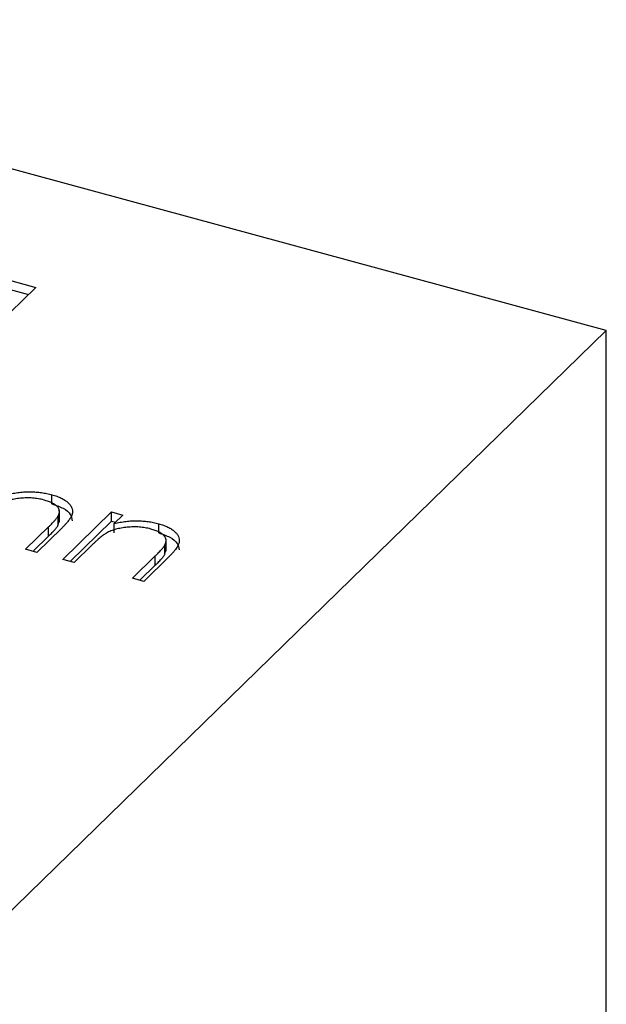
# Model space of a CAD drawing. Units: millimetres. Extents: x 35 to 2044, y 35 to 1435.
# Drawn here: x 1912 to 1918, y 1026 to 1035 of the extents above; entities that cross this region are included whole.
import ezdxf

# ---------------------------------------------------------------- set-up
doc = ezdxf.new("R2010")
doc.units = ezdxf.units.MM
doc.header["$LTSCALE"] = 7

msp = doc.modelspace()

# ---------------------------------------------------------------- linework, layer by layer
at = {"color": 7, "linetype": 'Continuous', "lineweight": 25}
for p, q in [((1917.8963, 1032.1683), (1907.2832, 1035.0527)), ((1911.6284, 1032.8338), (1912.6069, 1032.5678)), ((1911.6284, 1032.748), (1912.5383, 1032.5008)), ((1912.6069, 1032.5678), (1911.8302, 1031.8097)), ((1912.2959, 1026.7022), (1917.8963, 1032.1683)), ((1917.8963, 828.599), (1917.8963, 1032.1683)), ((1912.7565, 1030.5583), (1912.7565, 1030.644)), ((1912.8252, 1030.3904), (1912.8252, 1030.4976)), ((1912.8146, 1030.3625), (1912.8146, 1030.4483)), ((1912.8571, 1030.0438), (1913.3083, 1030.4841)), ((1913.3083, 1030.4841), (1913.4133, 1030.4556)), ((1913.3083, 1030.3984), (1913.3083, 1030.4841)), ((1913.4133, 1030.4556), (1913.3319, 1030.3762)), ((1912.5121, 1030.1375), (1912.7243, 1030.3447)), ((1912.8475, 1030.3339), (1912.6171, 1030.109)), ((1912.7243, 1030.259), (1912.7243, 1030.3447)), ((1912.8146, 1030.3625), (1912.8223, 1030.4013)), ((1912.9258, 1030.0251), (1913.3083, 1030.3984)), ((1913.3083, 1030.3984), (1913.3446, 1030.3886)), ((1913.3319, 1030.2905), (1913.3319, 1030.3762)), ((1913.7465, 1030.2892), (1913.7465, 1030.3749)), ((1912.5808, 1030.1189), (1912.7243, 1030.259)), ((1913.8152, 1030.1214), (1913.8152, 1030.2285)), ((1912.6171, 1030.109), (1912.5121, 1030.1375)), ((1913.1252, 1030.1745), (1912.9621, 1030.0152)), ((1913.8046, 1030.0935), (1913.8046, 1030.1792)), ((1913.8046, 1030.0935), (1913.8123, 1030.1322)), ((1912.9621, 1030.0152), (1912.8571, 1030.0438)), ((1913.5021, 1029.8685), (1913.7143, 1030.0756)), ((1913.8375, 1030.0648), (1913.6071, 1029.8399)), ((1913.7143, 1029.9899), (1913.7143, 1030.0756)), ((1913.5708, 1029.8498), (1913.7143, 1029.9899)), ((1913.6071, 1029.8399), (1913.5021, 1029.8685))]:
    msp.add_line(p, q, dxfattribs=at)
for points, knots in [([(1912.6828, 1030.5949), (1912.6743, 1030.5971), (1912.6574, 1030.6015), (1912.6309, 1030.6066), (1912.6042, 1030.6104), (1912.577, 1030.6133), (1912.5493, 1030.6144), (1912.5213, 1030.6149), (1912.4929, 1030.6137), (1912.4643, 1030.6115), (1912.4363, 1030.6081), (1912.4092, 1030.6039), (1912.3834, 1030.5985), (1912.3586, 1030.5923), (1912.3352, 1030.585), (1912.3129, 1030.5767), (1912.2918, 1030.5676), (1912.2789, 1030.5607), (1912.2725, 1030.5573)], [0, 0, 0, 0, 0.063986, 0.126627, 0.188984, 0.25023, 0.312351, 0.374574, 0.438148, 0.50292, 0.567974, 0.630771, 0.692935, 0.754398, 0.815218, 0.876117, 0.938015, 1, 1, 1, 1]), ([(1912.3419, 1030.6452), (1912.3605, 1030.6494), (1912.3966, 1030.6575), (1912.4516, 1030.666), (1912.5054, 1030.6707), (1912.5579, 1030.6719), (1912.6092, 1030.6696), (1912.6596, 1030.6643), (1912.7091, 1030.6559), (1912.7406, 1030.648), (1912.7565, 1030.644)], [0, 0, 0, 0, 0.140976, 0.2735688, 0.3989883, 0.5199298, 0.63811, 0.7565889, 0.8768598, 1, 1, 1, 1]), ([(1912.8146, 1030.4483), (1912.818, 1030.4561), (1912.8247, 1030.4711), (1912.8261, 1030.4935), (1912.8203, 1030.5145), (1912.807, 1030.534), (1912.7864, 1030.552), (1912.7584, 1030.5682), (1912.7238, 1030.5829), (1912.6969, 1030.5908), (1912.6828, 1030.5949)], [0, 0, 0, 0, 0.13552, 0.260833, 0.378476, 0.493178, 0.609281, 0.729981, 0.859261, 1, 1, 1, 1]), ([(1912.7565, 1030.644), (1912.772, 1030.6394), (1912.8024, 1030.6304), (1912.8427, 1030.6135), (1912.8767, 1030.5941), (1912.9045, 1030.5726), (1912.9258, 1030.5495), (1912.9405, 1030.5254), (1912.9474, 1030.5003), (1912.9473, 1030.4788), (1912.9433, 1030.4608), (1912.9373, 1030.4461), (1912.9287, 1030.4302), (1912.9179, 1030.4132), (1912.9039, 1030.395), (1912.8875, 1030.3756), (1912.869, 1030.355), (1912.8548, 1030.3411), (1912.8475, 1030.3339)], [0, 0, 0, 0, 0.07724, 0.151178, 0.223488, 0.295543, 0.366976, 0.437131, 0.507044, 0.57856, 0.616614, 0.658756, 0.704491, 0.754803, 0.809332, 0.868274, 0.932073, 1, 1, 1, 1]), ([(1912.7565, 1030.5583), (1912.7928, 1030.5461), (1912.8655, 1030.5219), (1912.9347, 1030.4646), (1912.9416, 1030.4223), (1912.9448, 1030.4022)], [0, 0, 0, 0, 0.3449418, 0.6896048, 1, 1, 1, 1]), ([(1912.7243, 1030.3447), (1912.7304, 1030.3507), (1912.742, 1030.3622), (1912.7585, 1030.3787), (1912.7728, 1030.3939), (1912.7851, 1030.4076), (1912.7952, 1030.4198), (1912.8037, 1030.4306), (1912.81, 1030.4399), (1912.8132, 1030.4457), (1912.8146, 1030.4483)], [0, 0, 0, 0, 0.17885, 0.34211, 0.489826, 0.623254, 0.74008, 0.841483, 0.928908, 1, 1, 1, 1]), ([(1912.7243, 1030.259), (1912.7304, 1030.265), (1912.742, 1030.2765), (1912.7585, 1030.293), (1912.7728, 1030.3082), (1912.7851, 1030.3218), (1912.7952, 1030.3341), (1912.8037, 1030.3449), (1912.81, 1030.3542), (1912.8132, 1030.3599), (1912.8146, 1030.3625)], [0, 0, 0, 0, 0.17885, 0.34211, 0.489826, 0.623254, 0.74008, 0.841483, 0.928908, 1, 1, 1, 1]), ([(1913.6728, 1030.3258), (1913.6643, 1030.328), (1913.6474, 1030.3324), (1913.621, 1030.3375), (1913.5942, 1030.3414), (1913.567, 1030.3442), (1913.5393, 1030.3454), (1913.5113, 1030.3459), (1913.4829, 1030.3446), (1913.4543, 1030.3425), (1913.4263, 1030.339), (1913.3992, 1030.3348), (1913.3734, 1030.3294), (1913.3486, 1030.3232), (1913.3252, 1030.3159), (1913.3029, 1030.3077), (1913.2818, 1030.2985), (1913.2689, 1030.2917), (1913.2625, 1030.2882)], [0, 0, 0, 0, 0.063986, 0.126627, 0.188984, 0.25023, 0.312351, 0.374574, 0.438148, 0.50292, 0.567974, 0.630771, 0.692935, 0.754398, 0.815218, 0.876117, 0.938015, 1, 1, 1, 1]), ([(1913.3319, 1030.3762), (1913.3505, 1030.3803), (1913.3866, 1030.3884), (1913.4416, 1030.3969), (1913.4954, 1030.4017), (1913.5479, 1030.4028), (1913.5992, 1030.4005), (1913.6496, 1030.3952), (1913.6991, 1030.3868), (1913.7306, 1030.3789), (1913.7465, 1030.3749)], [0, 0, 0, 0, 0.140976, 0.2735688, 0.3989883, 0.5199298, 0.63811, 0.7565889, 0.8768598, 1, 1, 1, 1]), ([(1913.8046, 1030.1792), (1913.808, 1030.187), (1913.8147, 1030.202), (1913.8161, 1030.2245), (1913.8103, 1030.2454), (1913.797, 1030.2649), (1913.7764, 1030.2829), (1913.7484, 1030.2991), (1913.7138, 1030.3139), (1913.6869, 1030.3217), (1913.6728, 1030.3258)], [0, 0, 0, 0, 0.13552, 0.260833, 0.378476, 0.493178, 0.609281, 0.729981, 0.859261, 1, 1, 1, 1]), ([(1913.7465, 1030.3749), (1913.762, 1030.3703), (1913.7924, 1030.3613), (1913.8327, 1030.3444), (1913.8667, 1030.325), (1913.8945, 1030.3035), (1913.9158, 1030.2805), (1913.9305, 1030.2563), (1913.9375, 1030.2312), (1913.9373, 1030.2097), (1913.9333, 1030.1918), (1913.9273, 1030.177), (1913.9187, 1030.1612), (1913.9079, 1030.1441), (1913.8939, 1030.1259), (1913.8776, 1030.1066), (1913.859, 1030.0859), (1913.8448, 1030.072), (1913.8375, 1030.0648)], [0, 0, 0, 0, 0.07724, 0.151178, 0.223488, 0.295543, 0.366976, 0.437131, 0.507044, 0.57856, 0.616614, 0.658756, 0.704491, 0.754803, 0.809332, 0.868274, 0.932073, 1, 1, 1, 1]), ([(1913.2625, 1030.2882), (1913.2581, 1030.2856), (1913.2486, 1030.2799), (1913.2347, 1030.2702), (1913.2193, 1030.2587), (1913.2027, 1030.2454), (1913.1852, 1030.2301), (1913.166, 1030.2133), (1913.146, 1030.1945), (1913.1323, 1030.1813), (1913.1252, 1030.1745)], [0, 0, 0, 0, 0.076995, 0.167615, 0.271052, 0.38946, 0.520843, 0.666399, 0.826094, 1, 1, 1, 1]), ([(1913.7465, 1030.2892), (1913.7829, 1030.2771), (1913.8555, 1030.2528), (1913.9247, 1030.1955), (1913.9316, 1030.1532), (1913.9348, 1030.1332)], [0, 0, 0, 0, 0.344942, 0.689605, 1, 1, 1, 1]), ([(1913.7143, 1030.0756), (1913.7204, 1030.0816), (1913.732, 1030.0931), (1913.7485, 1030.1097), (1913.7628, 1030.1248), (1913.7751, 1030.1385), (1913.7852, 1030.1508), (1913.7937, 1030.1615), (1913.8, 1030.1708), (1913.8032, 1030.1766), (1913.8046, 1030.1792)], [0, 0, 0, 0, 0.17885, 0.3421096, 0.4898257, 0.6232544, 0.7400797, 0.8414827, 0.9289077, 1, 1, 1, 1]), ([(1913.7143, 1029.9899), (1913.7204, 1029.9959), (1913.732, 1030.0074), (1913.7485, 1030.0239), (1913.7628, 1030.0391), (1913.7751, 1030.0528), (1913.7852, 1030.0651), (1913.7937, 1030.0758), (1913.8, 1030.0851), (1913.8032, 1030.0909), (1913.8046, 1030.0935)], [0, 0, 0, 0, 0.17885, 0.3421096, 0.4898257, 0.6232544, 0.7400797, 0.8414827, 0.9289077, 1, 1, 1, 1])]:
    msp.add_open_spline(points, degree=3, knots=knots, dxfattribs=at)

doc.saveas('drawing.dxf')
